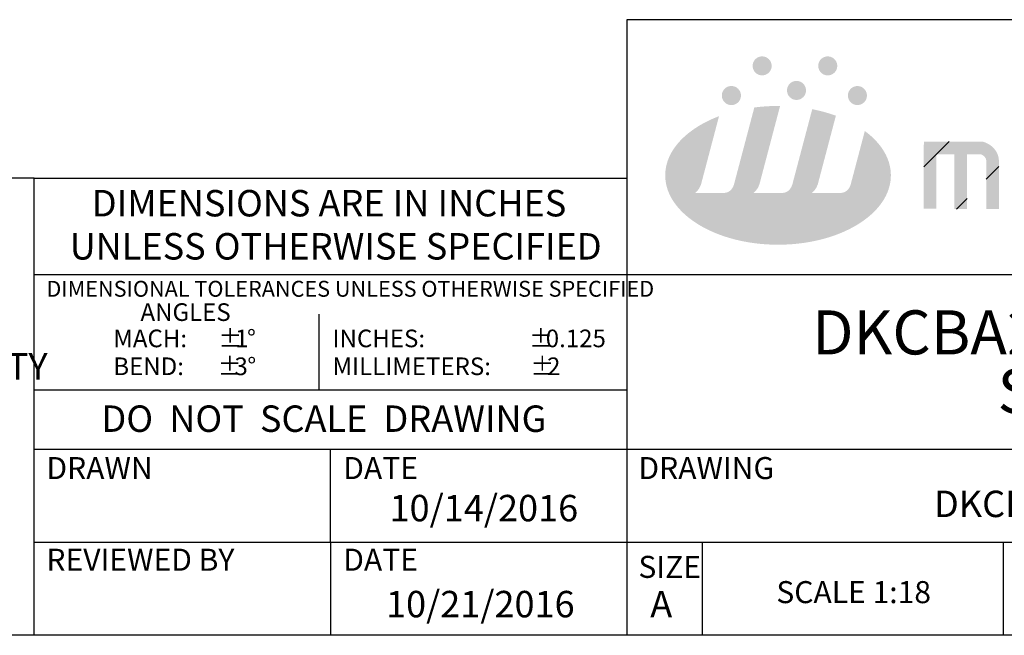
# Model space of a CAD drawing. Units: inches. Extents: x 0.5 to 10.5, y 0.5 to 7.9.
# Drawn here: x 6.4 to 8.7, y 0.5 to 2 of the extents above; entities that cross this region are included whole.
import ezdxf

# ---------------------------------------------------------------- set-up
doc = ezdxf.new("R2010")
doc.units = ezdxf.units.IN
doc.header["$MEASUREMENT"] = 0
for name, color, linetype in [('FORMAT', 7, 'Continuous'), ('LOGO_BLUE', 152, 'Continuous'), ('LOGO_GREEN', 134, 'Continuous')]:
    doc.layers.add(name, color=color, linetype=linetype)
doc.styles.add('SLDTEXTSTYLE0', font='TXT', dxfattribs={"width": 0.75})
doc.styles.add('SLDTEXTSTYLE1', font='TXT', dxfattribs={"width": 0.684783})
doc.styles.add('SLDTEXTSTYLE3', font='TXT', dxfattribs={"width": 0.7})

# ---------------------------------------------------------------- blocks, each defined once
blk = doc.blocks.new('SW_NOTE_1')
at = {"layer": 'FORMAT', "color": 0, "char_height": 0.104167, "attachment_point": 2, "style": 'SLDTEXTSTYLE0'}
for s, insert in [('DKCBA2B-04PF-2-0000C7K0', (0.918, 0.1343)), ('Sales Drawing', (0.9031, -0.0046))]:
    blk.add_mtext(s, dxfattribs=dict(at, insert=insert))
blk = doc.blocks.new('SW_NOTE_2')
at = {"layer": 'FORMAT', "color": 0, "char_height": 0.0625, "attachment_point": 2, "style": 'SLDTEXTSTYLE3'}
for s, insert in [('THE INFORMATION CONTAINED IN', (0.5811, 0.0806)), ('THIS DRAWING IS THE SOLE PROPERTY', (0.582, -0.0028)), ('OF MIRATECH GROUP, LLC.  ANY', (0.58, -0.0861)), ('REPRODUCTION IN PART OR AS A', (0.58, -0.1694)), ('WHOLE WITHOUT THE WRITTEN', (0.5768, -0.2528)), ('PERMISSION OF MIRATECH', (0.5805, -0.3361)), ('GROUP, LLC IS PROHIBITED.', (0.5841, -0.4194))]:
    blk.add_mtext(s, dxfattribs=dict(at, insert=insert))
blk = doc.blocks.new('SW_NOTE_3')
at = {"layer": 'FORMAT', "color": 0, "char_height": 0.0625, "attachment_point": 2, "style": 'SLDTEXTSTYLE0'}
for s, insert in [('DIMENSIONS ARE IN INCHES', (0.5449, 0.0806)), ('UNLESS OTHERWISE SPECIFIED', (0.5605, -0.0213))]:
    blk.add_mtext(s, dxfattribs=dict(at, insert=insert))
blk = doc.blocks.new('SW_NOTE_4')
at = {"layer": 'FORMAT', "color": 0, "attachment_point": 1, "style": 'SLDTEXTSTYLE0'}
for s, insert, char_height in [('MACH:', (0, 0.0537), 0.04167), ('%%p', (0.2479, 0.0537), 0.04167), ('1', (0.2876, 0.0537), 0.0417), ('%%d', (0.3158, 0.0537), 0.04167)]:
    blk.add_mtext(s, dxfattribs=dict(at, insert=insert, char_height=char_height))
blk = doc.blocks.new('SW_NOTE_5')
at = {"layer": 'FORMAT', "color": 0, "attachment_point": 1, "style": 'SLDTEXTSTYLE0'}
for s, insert, char_height in [('BEND:', (0, 0.0537), 0.04167), ('%%p', (0.2465, 0.0537), 0.04167), ('3', (0.2862, 0.0537), 0.0417), ('%%d', (0.3165, 0.0537), 0.04167)]:
    blk.add_mtext(s, dxfattribs=dict(at, insert=insert, char_height=char_height))
blk = doc.blocks.new('SW_NOTE_6')
at = {"layer": 'FORMAT', "color": 0, "char_height": 0.04167, "attachment_point": 1, "style": 'SLDTEXTSTYLE0'}
for s, insert in [('INCHES:', (0, 0.0537)), ('%%p', (0.4639, 0.0537)), ('0.125', (0.5036, 0.0537))]:
    blk.add_mtext(s, dxfattribs=dict(at, insert=insert))
blk = doc.blocks.new('SW_NOTE_7')
at = {"layer": 'FORMAT', "color": 0, "attachment_point": 1, "style": 'SLDTEXTSTYLE0'}
for s, insert, char_height in [('MILLIMETERS:', (0, 0.0537), 0.041667), ('%%p', (0.4671, 0.0537), 0.04167), ('2', (0.5068, 0.0537), 0.0417)]:
    blk.add_mtext(s, dxfattribs=dict(at, insert=insert, char_height=char_height))

msp = doc.modelspace()

# ---------------------------------------------------------------- hatches: boundary and pattern name
at = {"layer": 'LOGO_BLUE'}
h = msp.add_hatch(color=256, dxfattribs=at)
edge = h.paths.add_edge_path(flags=0)
edge.add_spline(control_points=[(8.4234045, 1.5870363), (8.4234045, 1.6268846), (8.4002882, 1.6633914), (8.3618912, 1.6917944)], knot_values=[0, 0, 0, 0, 1, 1, 1, 1], weights=[1, 1, 1, 1], degree=3, periodic=0)
edge.add_line((8.3618912, 1.6917944), (8.328604, 1.5656945))
edge.add_spline(control_points=[(8.328604, 1.5656945), (8.3242014, 1.551993), (8.3153781, 1.5455051), (8.3042377, 1.5455051)], knot_values=[0, 0, 0, 0, 1, 1, 1, 1], weights=[1, 1, 1, 1], degree=3, periodic=0)
edge.add_line((8.3042377, 1.5455051), (8.2368401, 1.5455051))
edge.add_spline(control_points=[(8.2368401, 1.5455051), (8.2444866, 1.5532979), (8.2457366, 1.5532979), (8.2508159, 1.5656945)], knot_values=[0, 0, 0, 0, 1, 1, 1, 1], weights=[1, 1, 1, 1], degree=3, periodic=0)
edge.add_line((8.2508159, 1.5656945), (8.2935423, 1.7278255))
edge.add_spline(control_points=[(8.2935423, 1.7278255), (8.2760847, 1.7342281), (8.2573953, 1.7394538), (8.2376998, 1.7433014)], knot_values=[0, 0, 0, 0, 1, 1, 1, 1], weights=[1, 1, 1, 1], degree=3, periodic=0)
edge.add_line((8.2376998, 1.7433014), (8.1907904, 1.5656945))
edge.add_spline(control_points=[(8.1907904, 1.5656945), (8.1863818, 1.551993), (8.1775463, 1.5455051), (8.166412, 1.5455051)], knot_values=[0, 0, 0, 0, 1, 1, 1, 1], weights=[1, 1, 1, 1], degree=3, periodic=0)
edge.add_line((8.166412, 1.5455051), (8.0990144, 1.5455051))
edge.add_spline(control_points=[(8.0990144, 1.5455051), (8.1066243, 1.5532979), (8.1079475, 1.5532979), (8.1129841, 1.5656945)], knot_values=[0, 0, 0, 0, 1, 1, 1, 1], weights=[1, 1, 1, 1], degree=3, periodic=0)
edge.add_line((8.1129841, 1.5656945), (8.1614423, 1.7496552))
edge.add_spline(control_points=[(8.1614423, 1.7496552), (8.1614423, 1.7500942), (8.1615277, 1.7504906), (8.1615582, 1.7509113)], knot_values=[0, 0, 0, 0, 1, 1, 1, 1], weights=[1, 1, 1, 1], degree=3, periodic=0)
edge.add_spline(control_points=[(8.1615582, 1.7509113), (8.1600277, 1.7509235), (8.1585399, 1.7509784), (8.1569971, 1.7509784)], knot_values=[0, 0, 0, 0, 1, 1, 1, 1], weights=[1, 1, 1, 1], degree=3, periodic=0)
edge.add_spline(control_points=[(8.1569971, 1.7509784), (8.1377224, 1.7509784), (8.1190025, 1.7496918), (8.1009229, 1.7473259)], knot_values=[0, 0, 0, 0, 1, 1, 1, 1], weights=[1, 1, 1, 1], degree=3, periodic=0)
edge.add_line((8.1009229, 1.7473259), (8.0529708, 1.5656945))
edge.add_spline(control_points=[(8.0529708, 1.5656945), (8.0485744, 1.551993), (8.0397145, 1.5455051), (8.028574, 1.5455051)], knot_values=[0, 0, 0, 0, 1, 1, 1, 1], weights=[1, 1, 1, 1], degree=3, periodic=0)
edge.add_line((8.028574, 1.5455051), (7.961207, 1.5455051))
edge.add_spline(control_points=[(7.961207, 1.5455051), (7.9688168, 1.5532979), (7.9700791, 1.5532979), (7.9751401, 1.5656945)], knot_values=[0, 0, 0, 0, 1, 1, 1, 1], weights=[1, 1, 1, 1], degree=3, periodic=0)
edge.add_line((7.9751401, 1.5656945), (8.017586, 1.7267645))
edge.add_spline(control_points=[(8.017586, 1.7267645), (7.9413895, 1.6979164), (7.8905532, 1.6461411), (7.8905532, 1.5870363)], knot_values=[0, 0, 0, 0, 1, 1, 1, 1], weights=[1, 1, 1, 1], degree=3, periodic=0)
edge.add_spline(control_points=[(7.8905532, 1.5870363), (7.8905532, 1.4964981), (8.0098542, 1.4230821), (8.1569971, 1.4230821)], knot_values=[0, 0, 0, 0, 1, 1, 1, 1], weights=[1, 1, 1, 1], degree=3, periodic=0)
edge.add_spline(control_points=[(8.1569971, 1.4230821), (8.304134, 1.4230821), (8.4234045, 1.4964981), (8.4234045, 1.5870363)], knot_values=[0, 0, 0, 0, 1, 1, 1, 1], weights=[1, 1, 1, 1], degree=3, periodic=0)
h = msp.add_hatch(dxfattribs=at)
h.set_pattern_fill('ANSI31', color=152, style=0)
edge = h.paths.add_edge_path(flags=0)
edge.add_spline(control_points=[(8.6785921, 1.6213784), (8.6773665, 1.6499094), (8.6535551, 1.6631597), (8.6411036, 1.6662695)], knot_values=[0, 0, 0, 0, 1, 1, 1, 1], weights=[1, 1, 1, 1], degree=3, periodic=0)
edge.add_line((8.6411036, 1.6662695), (8.6393353, 1.6667024))
edge.add_line((8.6393353, 1.6667024), (8.5014425, 1.6667024))
edge.add_line((8.5014425, 1.6667024), (8.5014425, 1.6598669))
edge.add_line((8.5014425, 1.6598669), (8.5012474, 1.6598669))
edge.add_line((8.5012474, 1.6598669), (8.5012474, 1.5081141))
edge.add_line((8.5012474, 1.5081141), (8.5310406, 1.5081141))
edge.add_line((8.5310406, 1.5081141), (8.5310406, 1.6369031))
edge.add_spline(control_points=[(8.5310406, 1.6369031), (8.5435896, 1.6369031), (8.5586936, 1.6369031), (8.5734499, 1.6369031)], knot_values=[0, 0, 0, 0, 1, 1, 1, 1], weights=[1, 1, 1, 1], degree=3, periodic=0)
edge.add_line((8.5734499, 1.6369031), (8.5734499, 1.5070775))
edge.add_line((8.5734499, 1.5070775), (8.6032676, 1.5070775))
edge.add_line((8.6032676, 1.5070775), (8.6032676, 1.6369031))
edge.add_spline(control_points=[(8.6032676, 1.6369031), (8.6206398, 1.6369031), (8.6336767, 1.6369031), (8.6350852, 1.6369031)], knot_values=[0, 0, 0, 0, 1, 1, 1, 1], weights=[1, 1, 1, 1], degree=3, periodic=0)
edge.add_spline(control_points=[(8.6350852, 1.6369031), (8.6384816, 1.6357506), (8.6483476, 1.6316225), (8.6488111, 1.6207382)], knot_values=[0, 0, 0, 0, 1, 1, 1, 1], weights=[1, 1, 1, 1], degree=3, periodic=0)
edge.add_line((8.6488111, 1.6207382), (8.6488111, 1.5070775))
edge.add_line((8.6488111, 1.5070775), (8.6785921, 1.5070775))
edge.add_line((8.6785921, 1.5070775), (8.6785921, 1.6213784))
h = msp.add_hatch(color=256, dxfattribs=at)
edge = h.paths.add_edge_path(flags=0)
edge.add_spline(control_points=[(8.6785921, 1.6213784), (8.6773665, 1.6499094), (8.6535551, 1.6631597), (8.6411036, 1.6662695)], knot_values=[0, 0, 0, 0, 1, 1, 1, 1], weights=[1, 1, 1, 1], degree=3, periodic=0)
edge.add_line((8.6411036, 1.6662695), (8.6393353, 1.6667024))
edge.add_line((8.6393353, 1.6667024), (8.5014425, 1.6667024))
edge.add_line((8.5014425, 1.6667024), (8.5014425, 1.6598669))
edge.add_line((8.5014425, 1.6598669), (8.5012474, 1.6598669))
edge.add_line((8.5012474, 1.6598669), (8.5012474, 1.5081141))
edge.add_line((8.5012474, 1.5081141), (8.5310406, 1.5081141))
edge.add_line((8.5310406, 1.5081141), (8.5310406, 1.6369031))
edge.add_spline(control_points=[(8.5310406, 1.6369031), (8.5435896, 1.6369031), (8.5586936, 1.6369031), (8.5734499, 1.6369031)], knot_values=[0, 0, 0, 0, 1, 1, 1, 1], weights=[1, 1, 1, 1], degree=3, periodic=0)
edge.add_line((8.5734499, 1.6369031), (8.5734499, 1.5070775))
edge.add_line((8.5734499, 1.5070775), (8.6032676, 1.5070775))
edge.add_line((8.6032676, 1.5070775), (8.6032676, 1.6369031))
edge.add_spline(control_points=[(8.6032676, 1.6369031), (8.6206398, 1.6369031), (8.6336767, 1.6369031), (8.6350852, 1.6369031)], knot_values=[0, 0, 0, 0, 1, 1, 1, 1], weights=[1, 1, 1, 1], degree=3, periodic=0)
edge.add_spline(control_points=[(8.6350852, 1.6369031), (8.6384816, 1.6357506), (8.6483476, 1.6316225), (8.6488111, 1.6207382)], knot_values=[0, 0, 0, 0, 1, 1, 1, 1], weights=[1, 1, 1, 1], degree=3, periodic=0)
edge.add_line((8.6488111, 1.6207382), (8.6488111, 1.5070775))
edge.add_line((8.6488111, 1.5070775), (8.6785921, 1.5070775))
edge.add_line((8.6785921, 1.5070775), (8.6785921, 1.6213784))
at = {"layer": 'LOGO_GREEN'}
h = msp.add_hatch(color=256, dxfattribs=at)
edge = h.paths.add_edge_path(flags=0)
edge.add_spline(control_points=[(8.1193806, 1.8232541), (8.131765, 1.8232541), (8.1418383, 1.8332726), (8.1418383, 1.8456935)], knot_values=[0, 0, 0, 0, 1, 1, 1, 1], weights=[1, 1, 1, 1], degree=3, periodic=0)
edge.add_spline(control_points=[(8.1418383, 1.8456935), (8.1418383, 1.858084), (8.131765, 1.868072), (8.1193806, 1.868072)], knot_values=[0, 0, 0, 0, 1, 1, 1, 1], weights=[1, 1, 1, 1], degree=3, periodic=0)
edge.add_spline(control_points=[(8.1193806, 1.868072), (8.1070023, 1.868072), (8.0969656, 1.858084), (8.0969656, 1.8456935)], knot_values=[0, 0, 0, 0, 1, 1, 1, 1], weights=[1, 1, 1, 1], degree=3, periodic=0)
edge.add_spline(control_points=[(8.0969656, 1.8456935), (8.0969656, 1.8332726), (8.1070023, 1.8232541), (8.1193806, 1.8232541)], knot_values=[0, 0, 0, 0, 1, 1, 1, 1], weights=[1, 1, 1, 1], degree=3, periodic=0)
h = msp.add_hatch(color=256, dxfattribs=at)
edge = h.paths.add_edge_path(flags=0)
edge.add_spline(control_points=[(8.2743286, 1.8232541), (8.2866764, 1.8232541), (8.296768, 1.8332726), (8.296768, 1.8456935)], knot_values=[0, 0, 0, 0, 1, 1, 1, 1], weights=[1, 1, 1, 1], degree=3, periodic=0)
edge.add_spline(control_points=[(8.296768, 1.8456935), (8.296768, 1.858084), (8.2866764, 1.868072), (8.2743286, 1.868072)], knot_values=[0, 0, 0, 0, 1, 1, 1, 1], weights=[1, 1, 1, 1], degree=3, periodic=0)
edge.add_spline(control_points=[(8.2743286, 1.868072), (8.2619503, 1.868072), (8.2519135, 1.858084), (8.2519135, 1.8456935)], knot_values=[0, 0, 0, 0, 1, 1, 1, 1], weights=[1, 1, 1, 1], degree=3, periodic=0)
edge.add_spline(control_points=[(8.2519135, 1.8456935), (8.2519135, 1.8332726), (8.2619503, 1.8232541), (8.2743286, 1.8232541)], knot_values=[0, 0, 0, 0, 1, 1, 1, 1], weights=[1, 1, 1, 1], degree=3, periodic=0)
h = msp.add_hatch(color=256, dxfattribs=at)
edge = h.paths.add_edge_path(flags=0)
edge.add_spline(control_points=[(8.0467878, 1.7530394), (8.0592149, 1.7530394), (8.069337, 1.7631249), (8.069337, 1.7756008)], knot_values=[0, 0, 0, 0, 1, 1, 1, 1], weights=[1, 1, 1, 1], degree=3, periodic=0)
edge.add_spline(control_points=[(8.069337, 1.7756008), (8.069337, 1.7880583), (8.0592149, 1.7981134), (8.0467878, 1.7981134)], knot_values=[0, 0, 0, 0, 1, 1, 1, 1], weights=[1, 1, 1, 1], degree=3, periodic=0)
edge.add_spline(control_points=[(8.0467878, 1.7981134), (8.034312, 1.7981134), (8.0242386, 1.7880583), (8.0242386, 1.7756008)], knot_values=[0, 0, 0, 0, 1, 1, 1, 1], weights=[1, 1, 1, 1], degree=3, periodic=0)
edge.add_spline(control_points=[(8.0242386, 1.7756008), (8.0242386, 1.7631249), (8.034312, 1.7530394), (8.0467878, 1.7530394)], knot_values=[0, 0, 0, 0, 1, 1, 1, 1], weights=[1, 1, 1, 1], degree=3, periodic=0)
h = msp.add_hatch(color=256, dxfattribs=at)
edge = h.paths.add_edge_path(flags=0)
edge.add_spline(control_points=[(8.2005589, 1.7652591), (8.212925, 1.7652591), (8.2229923, 1.7752898), (8.2229923, 1.7877108)], knot_values=[0, 0, 0, 0, 1, 1, 1, 1], weights=[1, 1, 1, 1], degree=3, periodic=0)
edge.add_spline(control_points=[(8.2229923, 1.7877108), (8.2229923, 1.800089), (8.212925, 1.8100831), (8.2005589, 1.8100831)], knot_values=[0, 0, 0, 0, 1, 1, 1, 1], weights=[1, 1, 1, 1], degree=3, periodic=0)
edge.add_spline(control_points=[(8.2005589, 1.8100831), (8.1881684, 1.8100831), (8.1781256, 1.800089), (8.1781256, 1.7877108)], knot_values=[0, 0, 0, 0, 1, 1, 1, 1], weights=[1, 1, 1, 1], degree=3, periodic=0)
edge.add_spline(control_points=[(8.1781256, 1.7877108), (8.1781256, 1.7752898), (8.1881684, 1.7652591), (8.2005589, 1.7652591)], knot_values=[0, 0, 0, 0, 1, 1, 1, 1], weights=[1, 1, 1, 1], degree=3, periodic=0)
h = msp.add_hatch(color=256, dxfattribs=at)
edge = h.paths.add_edge_path(flags=0)
edge.add_spline(control_points=[(8.3443908, 1.7531674), (8.3567813, 1.7531674), (8.3668486, 1.763192), (8.3668486, 1.7756008)], knot_values=[0, 0, 0, 0, 1, 1, 1, 1], weights=[1, 1, 1, 1], degree=3, periodic=0)
edge.add_spline(control_points=[(8.3668486, 1.7756008), (8.3668486, 1.7879791), (8.3567813, 1.7979853), (8.3443908, 1.7979853)], knot_values=[0, 0, 0, 0, 1, 1, 1, 1], weights=[1, 1, 1, 1], degree=3, periodic=0)
edge.add_spline(control_points=[(8.3443908, 1.7979853), (8.3320552, 1.7979853), (8.3219941, 1.7879791), (8.3219941, 1.7756008)], knot_values=[0, 0, 0, 0, 1, 1, 1, 1], weights=[1, 1, 1, 1], degree=3, periodic=0)
edge.add_spline(control_points=[(8.3219941, 1.7756008), (8.3219941, 1.763192), (8.3320552, 1.7531674), (8.3443908, 1.7531674)], knot_values=[0, 0, 0, 0, 1, 1, 1, 1], weights=[1, 1, 1, 1], degree=3, periodic=0)

# ---------------------------------------------------------------- linework, layer by layer
at = {"layer": 'FORMAT'}
for p, q in [((7.7999971, 1.9548566), (7.7999971, 0.5000016)), ((10.4999971, 1.9548566), (7.7999971, 1.9548566)), ((6.3999971, 1.5800016), (4.8999971, 1.5800016)), ((6.3999971, 0.5000016), (6.3999971, 1.5800016)), ((6.3999971, 1.5800016), (7.7999971, 1.5800016)), ((7.7999971, 1.5443276), (7.7999971, 0.5000016)), ((6.3999971, 1.3525237), (7.7999971, 1.3525237)), ((7.7999971, 1.3525237), (10.4999971, 1.3525237)), ((7.0735261, 1.0800016), (7.0735261, 1.259002)), ((6.3999971, 1.0800016), (7.7999971, 1.0800016)), ((6.3999971, 0.9400016), (7.7999971, 0.9400016)), ((7.0999971, 0.7200016), (7.0999971, 0.9400016)), ((7.7999971, 0.9400016), (10.4999971, 0.9400016)), ((6.3999971, 0.7200016), (7.7999971, 0.7200016)), ((7.0999971, 0.7200016), (7.0999971, 0.5000016)), ((7.7999971, 0.7200016), (10.4999971, 0.7200016)), ((7.9775247, 0.7200016), (7.9775247, 0.5000016)), ((8.688431, 0.7200016), (8.688431, 0.5000016)), ((10.4999971, 0.5000016), (0.4999971, 0.5000016))]:
    msp.add_line(p, q, dxfattribs=at)

# ---------------------------------------------------------------- block references
for name, p in [('SW_NOTE_3', (6.5517204, 1.4718098)), ('SW_NOTE_1', (8.2399343, 1.1336949)), ('SW_NOTE_2', (5.0771727, 1.1696393)), ('SW_NOTE_4', (6.586992, 1.1687761)), ('SW_NOTE_6', (7.1047294, 1.1687761)), ('SW_NOTE_5', (6.586992, 1.1029023)), ('SW_NOTE_7', (7.1047294, 1.1029023))]:
    msp.add_blockref(name, p, dxfattribs=at)

# ---------------------------------------------------------------- texts
for s, insert, char_height, attachment_point, style in [('DIMENSIONAL TOLERANCES UNLESS OTHERWISE SPECIFIED', (6.4290316, 1.3376455), 0.0375, 1, 'SLDTEXTSTYLE0'), ('ANGLES', (6.6512089, 1.2845988), 0.04166667, 1, 'SLDTEXTSTYLE0'), ('DO  NOT  SCALE  DRAWING', (6.5590964, 1.0432038), 0.0625, 1, 'SLDTEXTSTYLE1'), ('DRAWN', (6.4290316, 0.9212663), 0.05208333, 1, 'SLDTEXTSTYLE0'), ('DATE', (7.1301163, 0.9212663), 0.05208333, 1, 'SLDTEXTSTYLE0'), ('DRAWING', (7.8271704, 0.9212663), 0.05208333, 1, 'SLDTEXTSTYLE0'), ('DKCBA2B-04PF-2-0000C7K0 SD', (9.141779, 0.8419129), 0.0625, 2, 'SLDTEXTSTYLE0'), ('10/14/2016', (7.4621046, 0.83187), 0.0625, 2, 'SLDTEXTSTYLE0'), ('REVIEWED BY', (6.4290316, 0.7047247), 0.052083333, 1, 'SLDTEXTSTYLE0'), ('DATE', (7.1301163, 0.7047247), 0.05208333, 1, 'SLDTEXTSTYLE0'), ('SIZE', (7.8271704, 0.6877849), 0.05208333, 1, 'SLDTEXTSTYLE0'), ('SCALE 1:18', (8.3355652, 0.6281122), 0.05208333, 2, 'SLDTEXTSTYLE0'), ('10/21/2016', (7.4538219, 0.6049724), 0.0625, 2, 'SLDTEXTSTYLE0'), ('A', (7.8551954, 0.6049724), 0.0625, 1, 'SLDTEXTSTYLE0')]:
    msp.add_mtext(s, dxfattribs=dict(at, insert=insert, char_height=char_height, attachment_point=attachment_point, style=style))

doc.saveas('drawing.dxf')
